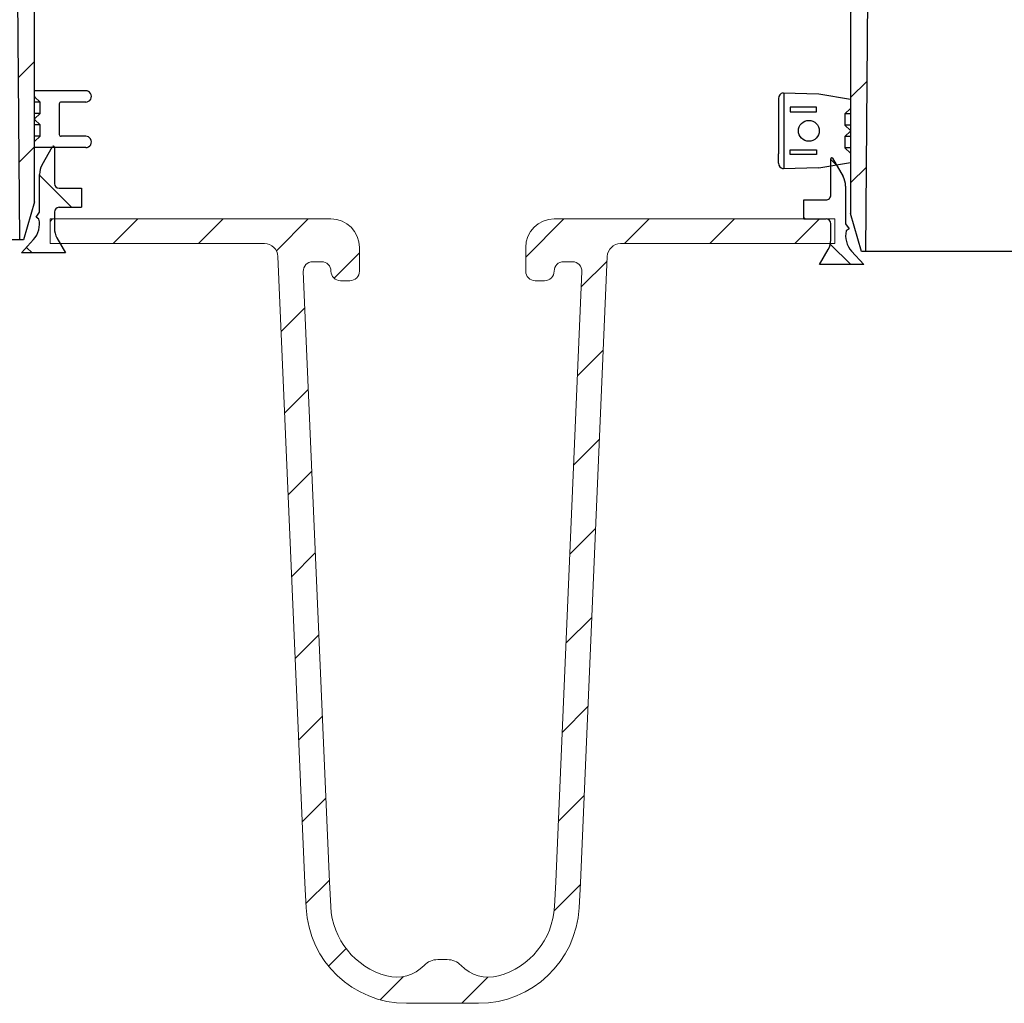
# Model space of a CAD drawing. Units: millimetres. Extents: x 67367 to 78942, y 71371 to 78651.
# Drawn here: x 75073 to 75592, y 75122 to 75640 of the extents above; entities that cross this region are included whole.
import ezdxf

# ---------------------------------------------------------------- set-up
doc = ezdxf.new("R2010")
doc.units = ezdxf.units.MM
doc.linetypes.add('STRICHPUNKT', pattern=[1, 0.5, -0.25, 0, -0.25])
pattern_1 = [(44.99999999999999, (-1567.254263507537, -3814.233282684396), (-22.45064030267288, 22.45064030267288), [])]

# ---------------------------------------------------------------- blocks, each defined once
blk = doc.blocks.new('860121 - va schnitt')
at = {"linetype": 'ByBlock', "lineweight": -2}
h = blk.add_hatch(dxfattribs=at)
h.set_pattern_fill('ANSI31', color=0, scale=10, style=0)
h.set_pattern_definition(pattern_1)
edge = h.paths.add_edge_path(flags=0)
edge.add_arc((-426.5775478646829, -15.00000476837158), 3.000000000000643, 89.99999999994361, 157.9756871629352, ccw=False)
edge.add_line((-426.5775478646829, -12.00000476837158), (-337.1031347328098, -12.00000476837158))
edge.add_arc((-337.1031347328098, -15.00000476837158), 2.999999999999719, 3.500000000000682, 89.99999999994708, ccw=False)
edge.add_line((-334.1087303375389, -14.81685914976697), (-333.5097262039344, -24.61049016371908))
edge.add_arc((-323.5283782197221, -24.00000476836794), 9.99999999999999, 183.5000000000072, 270.5207777301344)
edge.add_line((-323.4374866106227, -33.99959169561043), (-320.9998945556436, -33.97743511396038))
edge.add_arc((-320.9726270728861, -36.97731119213131), 2.999999999999979, 0.5207777302626937, 90.52077773069021, ccw=False)
edge.add_line((-317.9727509947115, -36.95004370939205), (-315.0000184774399, -364.0000047692411))
edge.add_line((-315.0000184774399, -364.0000047692411), (-315.0000184774399, -616.000004768368))
edge.add_line((-315.0000184774399, -616.000004768368), (-309.265110762266, -636.000004768368))
edge.add_line((-309.265110762266, -636.000004768368), (-307.0000184774399, -636.0000047683643))
edge.add_line((-307.0000184774399, -636.0000047683643), (-305.0000184774399, -364.0000047683643))
edge.add_line((-305.0000184774399, -364.0000047683679), (-307.9824245494528, -27.98225398825889))
edge.add_arc((-309.9823457753519, -28.00000476837158), 2, 0.5085290682652188, 89.99999999998437)
edge.add_line((-309.9823457753519, -26.00000476837158), (-323.5283782197221, -26.00000476837158))
edge.add_arc((-323.5283782197221, -24.00000476836794), 2, 183.5000000000169, 270, ccw=False)
edge.add_line((-325.5246478165645, -24.1221018474389), (-326.7553679968405, -4.00000476837522))
edge.add_line((-326.7553679968405, -4.00000476837522), (-349.2096495945734, -4.000004768367944))
edge.add_line((-349.209649594588, -4.000004768371582), (-349.0000184774544, -4.76837158203125e-06))
edge.add_line((-349.0000184774399, -4.768367944052443e-06), (-389.0000184774399, -4.76837158203125e-06))
edge.add_line((-389.0000184774399, -4.76837158203125e-06), (-388.7903873603063, -4.000004768371582))
edge.add_line((-388.7903873603209, -4.000004768367944), (-411.0000184774544, -4.000004768371582))
edge.add_line((-411.0000184774399, -4.000004768371582), (-411.0000184774399, -4.76837158203125e-06))
edge.add_line((-411.0000184774544, -4.76837158203125e-06), (-434.5000184774399, -4.76837158203125e-06))
edge.add_arc((-434.5000184774399, -3.000004768371582), 3.000000000000002, 89.99999999988883, 180)
edge.add_line((-437.5000184774399, -3.000004768371582), (-437.5000184774399, -17.00000476837158))
edge.add_line((-437.5000184774399, -17.00000476837158), (-433.9937463517708, -17.00000476837158))
edge.add_arc((-433.9937463517708, -12.00000476837158), 5, 270.0000000000029, 337.9756871629567)
h = blk.add_hatch(dxfattribs=at)
h.set_pattern_fill('ANSI31', color=0, scale=10, angle=90.0000000000002, style=0)
h.set_pattern_definition([(135.0000000000002, (-1567.254263507537, -3814.233282684396), (-22.45064030267281, -22.45064030267296), [])])
edge = h.paths.add_edge_path(flags=0)
edge.add_line((-176.0696069928963, -6.000004768371582), (-185.9691019295133, -6.000004768371582))
edge.add_line((-185.9691019295133, -6.000004768371582), (-185.9691019295133, -4.76837158203125e-06))
edge.add_line((-185.9691019295133, -4.768367944052443e-06), (-221.324440988843, -4.768367944052443e-06))
edge.add_line((-221.324440988843, -4.768367944052443e-06), (-221.324440988843, -6.000004768367944))
edge.add_line((-221.324440988843, -6.000004768371582), (-230.0000184774544, -6.000004768371582))
edge.add_line((-230.0000184774544, -6.000004768371582), (-230.0000184774544, -4.76837158203125e-06))
edge.add_line((-230.0000184774544, -4.768367944052443e-06), (-250.0000184774544, -4.768367944052443e-06))
edge.add_line((-250.0000184774544, -4.768367944052443e-06), (-250.0000184774544, -2.000004768367944))
edge.add_arc((-254.0000184774544, -2.000004768371582), 4, 270, 360, ccw=False)
edge.add_line((-254.0000184774544, -6.000004768371582), (-296.0000184774544, -6.000004768371582))
edge.add_arc((-296.0000184774544, -2.000004768371582), 4, 180, 270, ccw=False)
edge.add_line((-300.0000184774544, -2.000004768371582), (-300.0000184774544, -4.76837158203125e-06))
edge.add_line((-300.0000184774544, -4.768367944052443e-06), (-320.0729505429044, -4.768367944052443e-06))
edge.add_arc((-320.0729505429044, -3.500004768371582), 3.5, 90.00000000000595, 186.5819446551808)
edge.add_line((-323.5498818184569, -3.901189146319666), (-322.8461723236105, -10.00000476837158))
edge.add_line((-322.846172323596, -10.00000476836794), (-312.5000184774399, -10.00000476836794))
edge.add_line((-312.5000184774544, -10.00000476836794), (-312.5000184774544, -20.00000476836794))
edge.add_line((-312.5000184774544, -20.00000476836794), (-321.6923261697666, -20.00000476836794))
edge.add_line((-321.6923261697521, -20.00000476837158), (-321.0000184774399, -26.00000476837158))
edge.add_line((-321.0000184774544, -26.00000476837158), (-296.0000184774544, -26.00000476837158))
edge.add_line((-296.0000184774544, -26.00000476837158), (-296.0000184774544, -20.00000476837158))
edge.add_arc((-294.0000184774544, -20.00000476836794), 2, 90.00000000001478, 180, ccw=False)
edge.add_line((-294.0000184774544, -18.00000476836794), (-83.00001847745443, -18.00000476836794))
edge.add_line((-83.00001847745443, -18.00000476836794), (-76.26339138596086, -95.00000476836794))
edge.add_line((-76.26339138596086, -95.00000476837158), (-69.736645568948, -95.00000476837158))
edge.add_line((-69.736645568948, -95.00000476837158), (-63.00001847745443, -18.00000476837158))
edge.add_line((-63.00001847745443, -18.00000476836794), (62.99998152254557, -18.00000476836794))
edge.add_line((62.99998152254557, -18.00000476836794), (69.73660861403914, -95.00000476836794))
edge.add_line((69.73660861403914, -95.00000476837158), (76.263354431052, -95.00000476837158))
edge.add_line((76.263354431052, -95.00000476837158), (82.99998152254557, -18.00000476837158))
edge.add_line((82.99998152254557, -18.00000476836794), (293.9999815225456, -18.00000476836794))
edge.add_arc((293.9999815225456, -20.00000476836794), 2, 6.16751094639767e-11, 89.99999999998869, ccw=False)
edge.add_line((295.9999815225456, -20.00000476836794), (295.9999815225456, -26.00000476837158))
edge.add_line((295.9999815225456, -26.00000476837158), (320.9999815225456, -26.00000476837158))
edge.add_line((320.9999815225456, -26.00000476837158), (321.6922892148577, -20.00000476837158))
edge.add_line((321.6922892148577, -20.00000476836794), (312.4999815225456, -20.00000476836794))
edge.add_line((312.4999815225456, -20.00000476836794), (312.4999815225456, -10.00000476836794))
edge.add_line((312.4999815225456, -10.00000476836794), (322.8461353687017, -10.00000476836794))
edge.add_line((322.8461353687017, -10.00000476837158), (323.5498448635481, -3.901189146319666))
edge.add_arc((320.0729135880101, -3.500004768371582), 3.5, 353.4180553448213, 449.9999999999948)
edge.add_line((320.0729135880101, -4.768367944052443e-06), (299.9999815225601, -4.768367944052443e-06))
edge.add_line((299.9999815225456, -4.768367944052443e-06), (299.9999815225456, -2.000004768367944))
edge.add_arc((295.9999815225456, -2.000004768371582), 4, 270, 360, ccw=False)
edge.add_line((295.9999815225456, -6.000004768371582), (253.9999815225456, -6.000004768371582))
edge.add_arc((253.9999815225456, -2.000004768371582), 4, 180, 270, ccw=False)
edge.add_line((249.9999815225456, -2.000004768371582), (249.9999815225456, -4.76837158203125e-06))
edge.add_line((249.9999815225456, -4.768367944052443e-06), (229.9999815225456, -4.768367944052443e-06))
edge.add_line((229.9999815225456, -4.768367944052443e-06), (229.9999815225456, -6.000004768367944))
edge.add_line((229.9999815225456, -6.000004768371582), (221.3244040339341, -6.000004768371582))
edge.add_line((221.3244040339341, -6.000004768371582), (221.3244040339341, -4.76837158203125e-06))
edge.add_line((221.3244040339487, -4.768367944052443e-06), (185.969064974619, -4.768367944052443e-06))
edge.add_line((185.9690649746044, -4.768367944052443e-06), (185.9690649746044, -6.000004768367944))
edge.add_line((185.969064974619, -6.000004768371582), (176.069570038002, -6.000004768371582))
edge.add_line((176.069570038002, -6.000004768371582), (176.069570038002, -4.76837158203125e-06))
edge.add_line((176.069570038002, -4.768367944052443e-06), (140.7142309786723, -4.768367944052443e-06))
edge.add_line((140.7142309786723, -4.768367944052443e-06), (140.7142309786723, -6.000004768367944))
edge.add_line((140.7142309786723, -6.000004768371582), (130.8147360420553, -6.000004768371582))
edge.add_line((130.8147360420553, -6.000004768371582), (130.8147360420553, -4.76837158203125e-06))
edge.add_line((130.8147360420553, -4.768367944052443e-06), (95.4593969827256, -4.768367944052443e-06))
edge.add_line((95.45939698274015, -4.768367944052443e-06), (95.45939698274015, -6.000004768367944))
edge.add_line((95.45939698274015, -6.000004768371582), (85.55990204612317, -6.000004768371582))
edge.add_line((85.55990204612317, -6.000004768371582), (85.55990204612317, -4.76837158203125e-06))
edge.add_line((85.55990204612317, -4.768367944052443e-06), (50.20456298679346, -4.768367944052443e-06))
edge.add_line((50.20456298679346, -4.768367944052443e-06), (50.20456298679346, -6.000004768367944))
edge.add_line((50.20456298679346, -6.000004768371582), (40.30506805017649, -6.000004768371582))
edge.add_line((40.30506805019104, -6.000004768371582), (40.30506805019104, -4.76837158203125e-06))
edge.add_line((40.30506805019104, -4.768367944052443e-06), (4.949728990861331, -4.768367944052443e-06))
edge.add_line((4.949728990861331, -4.768367944052443e-06), (4.949728990861331, -6.000004768367944))
edge.add_line((4.949728990861331, -6.000004768371582), (-4.949765945755644, -6.000004768371582))
edge.add_line((-4.949765945755644, -6.000004768371582), (-4.949765945755644, -4.76837158203125e-06))
edge.add_line((-4.949765945755644, -4.768367944052443e-06), (-40.30510500508535, -4.768367944052443e-06))
edge.add_line((-40.30510500508535, -4.768367944052443e-06), (-40.30510500508535, -6.000004768367944))
edge.add_line((-40.30510500508535, -6.000004768371582), (-50.20459994170233, -6.000004768371582))
edge.add_line((-50.20459994170233, -6.000004768371582), (-50.20459994170233, -4.76837158203125e-06))
edge.add_line((-50.20459994170233, -4.768367944052443e-06), (-85.55993900103203, -4.768367944052443e-06))
edge.add_line((-85.55993900101748, -4.768367944052443e-06), (-85.55993900101748, -6.000004768367944))
edge.add_line((-85.55993900101748, -6.000004768371582), (-95.45943393763446, -6.000004768371582))
edge.add_line((-95.45943393763446, -6.000004768371582), (-95.45943393763446, -4.76837158203125e-06))
edge.add_line((-95.45943393763446, -4.768367944052443e-06), (-130.8147729969642, -4.768367944052443e-06))
edge.add_line((-130.8147729969642, -4.768367944052443e-06), (-130.8147729969642, -6.000004768367944))
edge.add_line((-130.8147729969642, -6.000004768371582), (-140.7142679335811, -6.000004768371582))
edge.add_line((-140.7142679335666, -6.000004768371582), (-140.7142679335666, -4.76837158203125e-06))
edge.add_line((-140.7142679335666, -4.768367944052443e-06), (-176.0696069928963, -4.768367944052443e-06))
edge.add_line((-176.0696069928963, -4.768367944052443e-06), (-176.0696069928963, -6.000004768367944))
h = blk.add_hatch(dxfattribs=at)
h.set_pattern_fill('ANSI31', color=0, scale=10, style=0)
h.set_pattern_definition(pattern_1)
edge = h.paths.add_edge_path(flags=0)
edge.add_line((333.5096892490401, -24.61049016371908), (334.1086933826446, -14.81685914976697))
edge.add_arc((337.1030977779155, -15.00000476837158), 2.999999999999719, 89.99999999995049, 176.5000000000009, ccw=False)
edge.add_line((337.1030977779155, -12.00000476837158), (426.5775109097885, -12.00000476837158))
edge.add_arc((426.5775109097885, -15.00000476837158), 3.000000000000643, 22.024312837097682, 90.00000000003388, ccw=False)
edge.add_arc((433.9937093968911, -12.00000476837158), 5, 202.0243128370046, 270.0000000000092)
edge.add_line((433.9937093968911, -17.00000476837158), (437.4999815225601, -17.00000476837158))
edge.add_line((437.4999815225456, -17.00000476837158), (437.4999815225456, -3.000004768371582))
edge.add_arc((434.4999815225601, -3.000004768371582), 3.000000000000002, 0, 90.00000000007643)
edge.add_line((434.4999815225456, -4.76837158203125e-06), (410.9999815225456, -4.76837158203125e-06))
edge.add_line((410.9999815225456, -4.76837158203125e-06), (410.9999815225456, -4.000004768371582))
edge.add_line((410.9999815225456, -4.000004768371582), (388.790350405412, -4.000004768371582))
edge.add_line((388.790350405412, -4.000004768371582), (388.9999815225456, -4.76837158203125e-06))
edge.add_line((388.9999815225456, -4.76837158203125e-06), (348.9999815225456, -4.76837158203125e-06))
edge.add_line((348.9999815225601, -4.76837158203125e-06), (349.2096126396937, -4.000004768371582))
edge.add_line((349.2096126396791, -4.000004768371582), (326.7553310419462, -4.000004768451618))
edge.add_line((326.7553310419462, -4.00000476844798), (325.5246108616702, -24.1221018474389))
edge.add_arc((323.5283412648278, -24.00000476836794), 2, 269.99999999979156, 356.4999999999812, ccw=False)
edge.add_line((323.5283412648278, -26.00000476837158), (309.9823088204721, -26.00000476837158))
edge.add_arc((309.9823088204721, -28.00000476837158), 2, 90.0000000000938, 179.491470931736)
edge.add_line((307.9823875945585, -27.98225398825889), (304.9999815225456, -364.0000047683679))
edge.add_line((304.9999815225456, -364.0000047683679), (306.9999815225456, -636.000004768368))
edge.add_line((306.9999815225456, -636.000004768368), (309.2650738073717, -636.0000047683716))
edge.add_line((309.2650738073717, -636.000004768368), (314.9999815225456, -616.000004768368))
edge.add_line((314.9999815225456, -616.000004768368), (314.9999815225456, -364.0000047692411))
edge.add_line((314.9999815225456, -364.0000047692411), (317.9727140398172, -36.95004370939205))
edge.add_arc((320.9725901179918, -36.97731119213131), 2.999999999999979, 89.479222269263, 179.4792222697358, ccw=False)
edge.add_line((320.9998576007492, -33.97743511396038), (323.4374496557139, -33.99959169561043))
edge.add_arc((323.5283412648278, -24.00000476836794), 9.99999999999999, 269.4792222698255, 356.4999999999933)
at = {"color": 0, "linetype": 'ByBlock', "lineweight": -2}
for p, q in [((437.4999850988388, 0), (-437.4999850988388, 0)), ((-437.4999850988388, 0), (-437.4999850988388, -16.99995994567507)), ((-410.9999984502792, 0), (-410.9999984502792, -3.999948501583276)), ((-388.9999836683273, 0), (-388.7903541326523, -3.999948501583276)), ((-349.209651350975, -3.999948501583276), (-349.0000218153, 0)), ((-325.6789892911911, -3.999948501583276), (-325.9244412183762, 0)), ((-230.0000041723251, -6.000041961666284), (-230.0000041723251, 0)), ((-222.8424400091171, -6.000041961666284), (-222.8424400091171, 0)), ((-221.3244289159775, -6.000041961666284), (-221.3244289159775, 0)), ((-185.9690994024277, 0), (-185.9690994024277, -6.000041961666284)), ((-181.0194104909897, -6.000041961666284), (-181.0194104909897, 0)), ((-176.0696023702621, -6.000041961666284), (-176.0696023702621, 0)), ((-140.7142728567123, 0), (-140.7142728567123, -6.000041961666284)), ((-135.7644647359848, -6.000041961666284), (-135.7644647359848, 0)), ((-130.8147758245468, -6.000041961666284), (-130.8147758245468, 0)), ((-95.45944631099701, 0), (-95.45944631099701, -6.000041961666284)), ((-90.50963819026947, -6.000041961666284), (-90.50963819026947, 0)), ((-85.55994927883148, -6.000041961666284), (-85.55994927883148, 0)), ((-50.20461976528168, 0), (-50.20461976528168, -6.000041961666284)), ((-45.25487124919891, -6.000041961666284), (-45.25487124919891, 0)), ((-40.30512273311615, -6.000041961666284), (-40.30512273311615, 0)), ((-4.949748516082764, 0), (-4.949748516082764, -6.000041961666284)), ((0, -6.000041961666284), (0, 0)), ((4.949748516082764, -6.000041961666284), (4.949748516082764, 0)), ((40.30509293079376, 0), (40.30509293079376, -6.000041961666284)), ((45.25484144687653, -6.000041961666284), (45.25484144687653, 0)), ((50.20458996295929, -6.000041961666284), (50.20458996295929, 0)), ((85.5599194765091, 0), (85.5599194765091, -6.000041961666284)), ((90.50966799259186, -6.000041961666284), (90.50966799259186, 0)), ((95.45941650867462, -6.000041961666284), (95.45941650867462, 0)), ((130.8147460222244, 0), (130.8147460222244, -6.000041961666284)), ((135.7644945383072, -6.000041961666284), (135.7644945383072, 0)), ((140.71424305439, -6.000041961666284), (140.71424305439, 0)), ((176.0695725679398, 0), (176.0695725679398, -6.000041961666284)), ((181.0193210840225, -6.000041961666284), (181.0193210840225, 0)), ((185.9690696001053, -6.000041961666284), (185.9690696001053, 0)), ((221.3243991136551, 0), (221.3243991136551, -6.000041961666284)), ((222.8424102067947, -6.000041961666284), (222.8424102067947, 0)), ((229.9999743700027, 0), (229.9999743700027, -6.000041961666284)), ((325.6789594888687, -3.999948501583276), (325.9244114160538, 0)), ((349.2096215486526, -3.999948501583276), (348.9999920129776, 0)), ((388.9999538660049, 0), (388.7903243303299, -3.999948501583276)), ((410.9999686479568, 0), (410.9999686479568, -3.999948501583276)), ((437.4999850988388, -16.99995994567507), (437.4999850988388, 0)), ((-410.9999984502792, -3.999948501583276), (-388.7903541326523, -3.999948501583276)), ((-349.209651350975, -3.999948501583276), (-325.6789892911911, -3.999948501583276)), ((-325.5246728658676, -24.1221189498865), (-326.7553895711899, -3.999948501583276)), ((-323.5498517751694, -3.901243209835229), (-322.8461593389511, -9.999990463253198)), ((322.8461295366287, -9.999990463253198), (323.549821972847, -3.901243209835229)), ((326.7553597688675, -3.999948501583276), (325.5245834589005, -24.1221189498865)), ((349.2096215486526, -3.999948501583276), (325.6789594888687, -3.999948501583276)), ((410.9999686479568, -3.999948501583276), (388.7903243303299, -3.999948501583276)), ((-322.8461593389511, -9.999990463253198), (-312.4999850988388, -9.999990463253198)), ((-312.4999850988388, -9.999990463253198), (-312.4999850988388, -19.99998092651003)), ((-254.0000528097153, -6.000041961666284), (-295.9999889135361, -6.000041961666284)), ((-230.0000041723251, -6.000041961666284), (-221.3244289159775, -6.000041961666284)), ((-185.9690994024277, -6.000041961666284), (-176.0696023702621, -6.000041961666284)), ((-140.7142728567123, -6.000041961666284), (-130.8147758245468, -6.000041961666284)), ((-95.45944631099701, -6.000041961666284), (-85.55994927883148, -6.000041961666284)), ((-50.20461976528168, -6.000041961666284), (-40.30512273311615, -6.000041961666284)), ((-4.949748516082764, -6.000041961666284), (4.949748516082764, -6.000041961666284)), ((40.30509293079376, -6.000041961666284), (50.20458996295929, -6.000041961666284)), ((85.5599194765091, -6.000041961666284), (95.45941650867462, -6.000041961666284)), ((130.8147460222244, -6.000041961666284), (140.71424305439, -6.000041961666284)), ((176.0695725679398, -6.000041961666284), (185.9690696001053, -6.000041961666284)), ((221.3243991136551, -6.000041961666284), (229.9999743700027, -6.000041961666284)), ((253.9999634027481, -6.000041961666284), (295.9999591112137, -6.000041961666284)), ((312.4999552965164, -9.999990463253198), (322.8461295366287, -9.999990463253198)), ((312.4999552965164, -19.99998092651003), (312.4999552965164, -9.999990463253198)), ((-426.577553153038, -11.99996471404665), (-337.1031135320663, -11.99996471404665)), ((-334.1086953878403, -14.81688022613162), (-333.5096687078476, -24.61051940917605)), ((333.50969851017, -24.61051940917605), (334.1086655855179, -14.81688022613162)), ((337.103083729744, -11.99996471404665), (426.5775233507156, -11.99996471404665)), ((-433.9938014745712, -16.99995994567507), (-437.4999850988388, -16.99995994567507)), ((-434.6464723348618, -29.00004386901855), (-436.1787957232445, -16.99995994567871)), ((-321.6923326253891, -19.99998092651003), (-320.9999650716782, -26.00002288817996)), ((-312.4999850988388, -19.99998092651003), (-321.6923326253891, -19.99998092651003)), ((-295.9999889135361, -26.00002288817996), (-295.9999889135361, -19.99998092651003)), ((-294.0000146627426, -18.00000667572021), (-82.99998939037323, -18.00000667572021)), ((-76.2634128332138, -95.00002861022585), (-82.99998939037323, -18.00000667572021)), ((-69.73664462566376, -95.00002861022585), (-63.00000846385956, -18.00000667572021)), ((-63.00000846385956, -18.00000667572021), (62.99997866153717, -18.00000667572021)), ((62.99997866153717, -18.00000667572021), (69.73661482334137, -95.00002861022585)), ((82.99995958805084, -18.00000667572021), (76.26338303089142, -95.00002861022585)), ((82.99995958805084, -18.00000667572021), (293.9999848604202, -18.00000667572021)), ((295.9999591112137, -19.99998092651003), (295.9999591112137, -26.00002288817996)), ((321.6923028230667, -19.99998092651003), (312.4999552965164, -19.99998092651003)), ((320.9999948740005, -26.00002288817996), (321.6923028230667, -19.99998092651003)), ((433.9937120676041, -16.99995994567507), (432.6363056898117, -16.99995994567507)), ((437.4999850988388, -16.99995994567507), (433.9937120676041, -16.99995994567507)), ((434.6464723348618, -29.00004386901855), (436.7552786383603, -16.99995994567507)), ((-434.6464723348618, -29.00004386901855), (-423.1398775635607, -29.00004386901855)), ((-423.1398775635607, -29.00004386902219), (-317.4836486577988, -90.76106548308962)), ((-309.9824041128159, -26.00002288817996), (-323.5283941030502, -26.00002288817996)), ((-320.9999650716782, -26.00002288817996), (-295.9999889135361, -26.00002288817996)), ((-305.000051856041, -363.999962806698), (-307.9824298620224, -27.98223495483035)), ((-295.9999889135361, -26.00002288817996), (-273.7170308828354, -26.00002288817996)), ((273.717001080513, -26.00002288817996), (295.9999591112137, -26.00002288817996)), ((295.9999591112137, -26.00002288817996), (320.9999948740005, -26.00002288817996)), ((307.9824000597, -27.98223495483035), (304.9999624490738, -363.999962806698)), ((323.5283643007278, -26.00002288817996), (309.9823147058487, -26.00002288817996)), ((317.4836188554764, -90.76106548308962), (423.1398181009572, -29.00004386901855)), ((434.6464723348618, -29.00004386901855), (423.1398181009572, -29.00004386901855)), ((-320.9726270728861, -33.97731119213131), (-323.4374866105063, -33.99959169561043)), ((323.4374672174454, -33.99956226348513), (320.6076174974442, -33.99956226348513)), ((320.999875664711, -33.97738933562869), (320.9453374147415, -33.97738933562869)), ((320.999875664711, -33.97738933562869), (323.4374672174454, -33.99956226348513)), ((-317.9727643728256, -36.94999217986697), (-315.0000423192978, -363.999962806698)), ((314.9999529123306, -363.999962806698), (317.9727345705032, -36.94999217986697)), ((-91.30171616452571, -95.00000476785499), (91.30167920961685, -95.00000476784771)), ((-315.0000423192978, -363.999962806698), (-315.0000423192978, -616.0000562667847)), ((-307.0000261068344, -635.9999775886499), (-305.000051856041, -363.999962806698)), ((304.9999624490738, -363.999962806698), (-305.000051856041, -363.999962806698)), ((304.9999624490738, -363.999962806698), (306.999996304512, -635.9999775886499)), ((314.9999529123306, -616.0000562667847), (314.9999529123306, -363.999962806698)), ((-309.2651218175888, -635.9999775886499), (-315.0000423192978, -616.0000562667847)), ((314.9999529123306, -616.0000562667847), (309.2650920152664, -635.9999775886499)), ((309.2650920152664, -635.9999775886499), (-309.2651218175888, -635.9999775886499))]:
    blk.add_line(p, q, dxfattribs=at)
at = {"color": 1, "linetype": 'STRICHPUNKT', "lineweight": 9, "ltscale": 0.8}
blk.add_line((-1.490116119384766e-05, -635.9999775886499), (-1.490116119384766e-05, 2.241135007352568e-05), dxfattribs=at)
at = {"color": 0, "linetype": 'ByBlock', "lineweight": -2}
for centre, radius, start, end in [((-296.0000184774544, -2.000004768371582), 4, 180, 270), ((-254.0000184774544, -2.000004768371582), 4.000000000000182, 270, 0), ((253.9999815225456, -2.000004768371582), 4, 180, 270), ((295.9999815225456, -2.000004768371582), 4, 270, 0), ((320.0729135880101, -3.500004768371582), 3.500000000000629, 353.4180553444715, 90), ((-433.9937463517708, -12.00000476837158), 5, 270, 337.9756871626267), ((-426.5775478646829, -15.00000476837158), 3.000000000001455, 90, 157.9756871626267), ((-337.1031347328098, -15.00000476837158), 3, 3.500000000116267, 90), ((337.1030977779155, -15.00000476837158), 3.000000000002145, 90, 176.4999999998837), ((426.5775109097885, -15.00000476837158), 3.000000000002062, 22.02431283737331, 90), ((433.9937093968911, -12.00000476837158), 5.000000000001195, 202.0243128373733, 270), ((-294.0000184774544, -20.00000476837158), 2.000000000000364, 90, 180), ((-1.801554153527832, 415.6166794185119), 518.4010775157336, 236.7671464961428, 260.0582686410575), ((-1.847745443228632e-05, 421.9999952316284), 525.0000000000009, 280.0151164699041, 302.996368276166), ((293.9999815225456, -20.00000476837158), 2, 0, 90), ((-323.5283782197221, -24.00000476837158), 10.00000000000203, 183.5000000001163, 270.5207777311953), ((-323.5283782197221, -24.00000476837158), 2, 183.5000000001163, 270), ((323.5283412648278, -24.00000476837158), 10.0000000000021, 269.4792222688047, 356.4999999998838), ((323.5283412648278, -24.00000476837158), 2, 270, 356.4999999998838), ((-309.9823457753519, -28.00000476837158), 2.000000000001455, 0.5085290678448386, 90), ((309.9823088204721, -28.00000476837158), 2.00000000000373, 90, 179.4914709321552), ((-320.9726270728861, -36.97731119213131), 3.000000000000781, 0.5207777307747073, 90.52077773119535), ((320.9725901179918, -36.97731119213131), 3.00000000000169, 89.47922226880463, 179.4792222692253)]:
    blk.add_arc(centre, radius, start, end, dxfattribs=at)
blk.add_open_spline([(285.907581448555, -18.32020282744998), (285.6982489960355, -18.21245841993368), (285.3460575572972, -18.03118381370223), (284.9525378914695, -18.0090036063375), (284.7929149866104, -18.00000667572021)], degree=3, knots=[0, 0, 0, 0, 0.5943712125922442, 1, 1, 1, 1], dxfattribs=at)
blk = doc.blocks.new('99503.10B - va schnitt')
at = {"linetype": 'ByBlock', "lineweight": -2}
h = blk.add_hatch(dxfattribs=at)
h.set_pattern_fill('ANSI31', color=0, scale=10, angle=90.0000000000002, style=0)
h.set_pattern_definition([(135.0000000000002, (-801.2542486062957, -2748.109029554762), (-22.45064030267281, -22.45064030267296), [])])
edge = h.paths.add_edge_path(flags=0)
edge.add_line((1083.636002682302, 538.5475496520812), (1083.636002682302, 558.4793974530912))
edge.add_arc((1093.656002682263, 558.4793974530912), 10.02000000000015, 509.9999999999967, 540, ccw=False)
edge.add_line((1084.978428136361, 563.4893974531005), (1090.518589980384, 573.085239249107))
edge.add_arc((1090.951602682275, 572.835239249107), 0.5, 360, 510.0000000000723, ccw=False)
edge.add_line((1091.451602682275, 572.835239249107), (1091.451602682275, 553.6492483612528))
edge.add_arc((1093.956602682279, 553.6492483612528), 2.50499999999999, 180, 270.0000000000167)
edge.add_line((1093.956602682279, 551.1442483612627), (1105.680002682297, 551.1442483612627))
edge.add_line((1105.680002682297, 551.1442483612627), (1105.680002682297, 541.1242483612732))
edge.add_line((1105.680002682297, 541.1242483612587), (1093.956602682279, 541.1242483612587))
edge.add_arc((1093.956602682279, 538.619248361254), 2.505000000000146, 450.0000000000008, 540.0000000000008)
edge.add_line((1091.451602682275, 538.619248361254), (1091.451602682275, 530.0332686513575))
edge.add_arc((1101.471602682293, 530.0332686513575), 10.01999999999995, 180, 210.0000000000043)
edge.add_line((1092.794028136363, 525.0232686513627), (1097.382242440108, 517.0762483612634))
edge.add_line((1097.382242440108, 517.0762483612634), (1074.117002682273, 517.0762483612634))
edge.add_line((1074.117002682273, 517.0762483612634), (1080.496554373683, 524.1614583087503))
edge.add_arc((1071.457535403759, 532.3002275457693), 12.16319976949407, 318.000000000003, 372.4348914084104)
edge.add_line((1083.335402682285, 534.9193299771869), (1081.832402682288, 535.9717419071239))
edge.add_line((1081.832402682288, 535.9717419071239), (1083.636002682302, 538.5475496520812))
h = blk.add_hatch(dxfattribs=at)
h.set_pattern_fill('ANSI31', color=0, scale=10, angle=90.0000000000002, style=0)
h.set_pattern_definition([(135.0000000000002, (258.7457513937043, -2754.233305095753), (-22.45064030267281, -22.45064030267296), [])])
edge = h.paths.add_edge_path(flags=0)
edge.add_line((1501.481415384194, 566.9609637081303), (1507.021577228217, 557.3651219121239))
edge.add_arc((1498.344002682286, 552.3551219121146), 10.02000000000015, 360, 390.0000000000033, ccw=False)
edge.add_line((1508.364002682276, 552.3551219121146), (1508.364002682276, 532.4232741111045))
edge.add_line((1508.364002682276, 532.4232741111045), (1510.16760268229, 529.8474663661473))
edge.add_line((1510.16760268229, 529.8474663661473), (1508.664602682293, 528.7950544362247))
edge.add_arc((1520.542469960819, 526.1759520047926), 12.16319976949407, 527.5651085915938, 581.9999999999989)
edge.add_line((1511.503450990866, 518.0371827677736), (1517.883002682276, 510.9519728202868))
edge.add_line((1517.883002682276, 510.9519728202722), (1494.617762924441, 510.9519728202722))
edge.add_line((1494.617762924441, 510.9519728202722), (1499.205977228186, 518.8989931103715))
edge.add_arc((1490.528402682285, 523.9089931103808), 10.01999999999995, 330.0000000000002, 360.000000000005)
edge.add_line((1500.548402682274, 523.9089931103808), (1500.548402682274, 532.4949728202773))
edge.add_arc((1498.04340268227, 532.4949728202773), 2.505000000000146, 360, 450.0000000000008)
edge.add_line((1498.04340268227, 534.999972820282), (1486.320002682252, 534.999972820282))
edge.add_line((1486.320002682281, 534.999972820282), (1486.320002682281, 545.0199728202861))
edge.add_line((1486.320002682281, 545.0199728202715), (1498.04340268227, 545.0199728202715))
edge.add_arc((1498.04340268227, 547.5249728202762), 2.50499999999999, 270, 360)
edge.add_line((1500.548402682274, 547.5249728202762), (1500.548402682274, 566.7109637081303))
edge.add_arc((1501.048402682274, 566.7109637081303), 0.5, 389.99999999990683, 540, ccw=False)
at = {"linetype": 'Continuous', "lineweight": 0}
h = blk.add_hatch(dxfattribs=at)
h.set_pattern_fill('ANSI31', scale=10, style=0)
h.set_pattern_definition([(45, (-3583.347903593407, -4216.50533505662), (-22.45064030267288, 22.45064030267288), [])])
edge = h.paths.add_edge_path(flags=0)
edge.add_line((1237.07282416302, 172.9065617503111), (1236.386626141175, 186.0000000000291))
edge.add_line((1236.386626141153, 186.0000000000291), (1222.57780242333, 507.2852985014706))
edge.add_arc((1227.573190623116, 507.5000000000273), 5, 89.9999999999992, 182.4610546505196, ccw=False)
edge.add_line((1227.573190623116, 512.5000000000273), (1232.209313562613, 512.5000000000273))
edge.add_arc((1232.209313562613, 507.5000000000291), 5, -7.958078640513122e-13, 89.9999999999992, ccw=False)
edge.add_arc((1242.209313562613, 507.5000000000273), 5, 179.9999999999935, 270.0000000000008)
edge.add_line((1242.209313562613, 502.5000000000273), (1247.209313562613, 502.5000000000273))
edge.add_arc((1247.209313562613, 507.5000000000273), 5, 270.0000000000008, 360.0000000000008)
edge.add_line((1252.209313562613, 507.5000000000273), (1252.209313562613, 520.0000000000273))
edge.add_arc((1237.209313562613, 520.0000000000291), 15, 0, 90)
edge.add_line((1237.209313562613, 535.0000000000291), (1089.250000000058, 535.0000000000291))
edge.add_line((1089.250000000065, 535.0000000000291), (1089.250000000065, 522.0000000000291))
edge.add_line((1089.250000000065, 522.0000000000291), (1202.22776076349, 522.0000000000291))
edge.add_arc((1202.227760763497, 515.0000000000291), 7.000000000000002, 2.461054650531878, 89.9999999999992, ccw=False)
edge.add_spline(control_points=[(1209.221304243205, 515.3005820980106), (1213.947950252659, 405.3272849444547), (1218.674596262113, 295.3539877908552), (1223.401242271597, 185.3806906373429)], knot_values=[0, 0, 0, 0, 1, 1, 1, 1], weights=[1, 1, 1, 1], degree=3, periodic=0)
edge.add_line((1223.401242271597, 185.3806906373429), (1224.090640211216, 172.2261943191515))
edge.add_arc((1277.018005553204, 175.0000000000291), 53.00000000000001, 183.0000000000009, 270.0000000000008)
edge.add_line((1277.018005553204, 122.0000000000291), (1314.981994446935, 122.0000000000291))
edge.add_arc((1314.981994446927, 175.0000000000291), 53.00000000000001, 270.0000000000008, 357.0000000000001)
edge.add_line((1367.909359788937, 172.2261943191515), (1368.598757728556, 185.3806906373284))
edge.add_spline(control_points=[(1368.598757728563, 185.3806906373247), (1373.325403738017, 295.3539877908297), (1378.052049747472, 405.3272849444475), (1382.778695756955, 515.3005820980106)], knot_values=[0, 0, 0, 0, 1, 1, 1, 1], weights=[1, 1, 1, 1], degree=3, periodic=0)
edge.add_arc((1389.772239236634, 515.0000000000291), 7.000000000000002, 89.9999999999992, 177.5389453494665, ccw=False)
edge.add_line((1389.772239236634, 522.0000000000291), (1502.750000000058, 522.0000000000291))
edge.add_line((1502.750000000065, 522.0000000000291), (1502.750000000065, 535.0000000000291))
edge.add_line((1502.750000000065, 535.0000000000291), (1354.790686437511, 535.0000000000291))
edge.add_arc((1354.790686437518, 520.0000000000291), 15, 90, 180)
edge.add_line((1339.790686437518, 520.0000000000291), (1339.790686437518, 507.5000000000291))
edge.add_arc((1344.790686437518, 507.5000000000273), 5, 180, 270.0000000000008)
edge.add_line((1344.790686437518, 502.5000000000273), (1349.790686437518, 502.5000000000273))
edge.add_arc((1349.790686437518, 507.5000000000273), 5, 270.0000000000008, 360.0000000000073)
edge.add_arc((1359.790686437518, 507.5000000000291), 5, 89.9999999999992, 180, ccw=False)
edge.add_line((1359.790686437518, 512.5000000000273), (1364.426809377015, 512.5000000000273))
edge.add_arc((1364.426809377015, 507.5000000000291), 5, -2.4610546505268758, 89.9999999999992, ccw=False)
edge.add_line((1369.422197576765, 507.2852985014688), (1355.613373858941, 186.0000000000273))
edge.add_line((1355.613373858949, 186.0000000000291), (1354.927175837103, 172.9065617503111))
edge.add_arc((1314.981994446927, 175.0000000000291), 40, 285.1736283125314, 356.99999999999926, ccw=False)
edge.add_arc((1320.216894048186, 155.697258584245), 20, 223.6228757430826, 285.1736283125314, ccw=False)
edge.add_arc((1298.500000000065, 135.0000000000291), 10, 43.62287574308488, 90)
edge.add_line((1298.500000000065, 145.0000000000291), (1293.500000000065, 145.0000000000291))
edge.add_arc((1293.500000000065, 135.0000000000291), 10, 90, 136.3771242568783)
edge.add_arc((1271.783105951916, 155.697258584245), 20, 254.82637168746828, 316.37712425692894, ccw=False)
edge.add_arc((1277.018005553204, 175.0000000000291), 40, 182.9999999999999, 254.8263716874686, ccw=False)
at = {"color": 0, "linetype": 'ByBlock', "lineweight": -2}
for p, q in [((1108.000000178879, 602.5442408081581), (1081.00000506646, 602.5442408081581)), ((1081.009929239815, 599.7442530151893), (1081.00000506646, 599.7442530151893)), ((1081.009929239815, 599.3443058487464), (1081.00000506646, 599.3443058487464)), ((1083.999996244973, 596.5558813568641), (1081.004967153138, 599.3443058487464)), ((1081.009929239815, 599.7442530151893), (1081.009929239815, 599.3443058487464)), ((1473.009827196664, 598.4181513786316), (1473.009827196664, 593.51984167099)), ((1475.459286384641, 601.3671946401009), (1494.276794254845, 600.8712401390076)), ((1476.009818375176, 561.4934315681458), (1476.009818375176, 601.3465275764465)), ((1494.276794254845, 600.8712401390076), (1511.000032186603, 598.1445354254829)), ((1083.999996244973, 596.5558813568641), (1081.00000506646, 596.5558813568641)), ((1083.999996244973, 590.5325935837318), (1083.999996244973, 596.5558813568641)), ((1094.000001609391, 595.5442713257362), (1094.000001609391, 579.5442389008094)), ((1108.000000178879, 596.5441988464881), (1095.000003635949, 596.5441988464881)), ((1473.009827196664, 593.51984167099), (1473.011496126717, 593.51984167099)), ((1473.009827196664, 593.4199442863464), (1473.009827196664, 569.4200148582458)), ((1511.000009834832, 593.2200303077698), (1508.009823620385, 590.4316058158875)), ((1083.999996244973, 590.5325935837318), (1081.00000506646, 590.5325935837318)), ((1083.999996244973, 590.5325935837318), (1081.00000506646, 587.744288301139)), ((1081.009929239815, 587.744288301139), (1081.00000506646, 587.744288301139)), ((1081.009929239815, 587.3442219254066), (1081.00000506646, 587.3442219254066)), ((1081.00000506646, 587.3442219254066), (1083.999996244973, 584.5559166428138)), ((1081.009929239815, 587.744288301139), (1081.009929239815, 587.3442219254066)), ((1511.000009834832, 590.4316058158875), (1508.009823620385, 590.4316058158875)), ((1508.009823620385, 590.4316058158875), (1508.009823620385, 584.4083180427551)), ((1083.999996244973, 584.5559166428138), (1081.00000506646, 584.5559166428138)), ((1083.999996244973, 578.5326288696815), (1083.999996244973, 584.5559166428138)), ((1511.000009834832, 584.4083180427551), (1508.009823620385, 584.4083180427551)), ((1508.009823620385, 584.4083180427551), (1511.000009834832, 581.6200127601624)), ((1511.000009834832, 581.2199463844299), (1508.009823620385, 578.4316411018372)), ((1083.999996244973, 578.5326288696815), (1081.00000506646, 578.5326288696815)), ((1083.999996244973, 578.5326288696815), (1081.009929239815, 575.7442043777992)), ((1108.000000178879, 578.5441921707679), (1095.000003635949, 578.5441921707679)), ((1511.000009834832, 578.4316411018372), (1508.009823620385, 578.4316411018372)), ((1508.009823620385, 578.4316411018372), (1508.009823620385, 572.4083533287048)), ((1108.000000178879, 572.5442694183876), (1081.00000506646, 572.5442694183876)), ((1084.978421390122, 563.4893702026893), (1090.518583715027, 573.085241174369)), ((1091.451605022019, 572.835259294181), (1091.451605022019, 553.6492393967201)), ((1511.000009834832, 572.4083533287048), (1508.009823620385, 572.4083533287048)), ((1508.009823620385, 572.4083533287048), (1511.000009834832, 569.6199288368225)), ((1473.009827196664, 569.3201174736023), (1473.011496126717, 569.3201174736023)), ((1473.009827196664, 564.4218077659607), (1473.009827196664, 569.3201174736023)), ((1500.548394978112, 547.5249638557434), (1500.548394978112, 566.7109837532043)), ((1501.04838854081, 567.2109475135803), (1501.058014690941, 567.2109475135803)), ((1501.481416285103, 566.9609656333923), (1507.021578610009, 557.3650946617126)), ((1494.276794254845, 561.9687190055847), (1475.459286384641, 561.4727510004595)), ((1494.276794254845, 561.9687190055847), (1511.000032186603, 564.6954237191094)), ((1083.636005580491, 538.547568177848), (1083.636005580491, 558.4793613907386)), ((1093.956609427994, 551.1442945953895), (1105.680008590287, 551.1442945953895)), ((1105.680008590287, 551.1442945953895), (1105.680008590287, 541.1242769714881)), ((1508.36399441964, 552.355085849762), (1508.36399441964, 532.4232926368713)), ((1486.319991409844, 545.0200190544128), (1498.043390572137, 545.0200190544128)), ((1486.319991409844, 535.0000014305115), (1486.319991409844, 545.0200190544128)), ((1093.956587076253, 541.1242769714881), (1105.679986238545, 541.1242769714881)), ((1081.83239883191, 535.9716938492347), (1083.636005580491, 538.547568177848)), ((1083.335404455727, 534.9193142410804), (1081.83239883191, 535.9716938492347)), ((1091.451602682275, 538.619248361254), (1091.451602682275, 530.0332686513575)), ((1486.319954156941, 535.0000014305115), (1498.043353319234, 535.0000014305115)), ((1500.548394978112, 523.9090075492859), (1500.548394978112, 532.4949374198914)), ((1508.36399441964, 532.4232926368713), (1510.167601168221, 529.847418308258)), ((1510.167601168221, 529.847418308258), (1508.664610445565, 528.7950387001038)), ((1080.496554373654, 524.1614583086775), (1074.117054760143, 517.0763061996986)), ((1092.79402083165, 525.0232742783119), (1097.382237374848, 517.0763061996986)), ((1494.617762625283, 510.9520306587219), (1499.205979168481, 518.8989987373352)), ((1097.382237374848, 517.0763061996986), (1074.11700969941, 517.0763061996986)), ((1511.503460466927, 518.0372347831726), (1517.883005201882, 510.9520306587219)), ((1517.883005201882, 510.9520306587219), (1494.617762625283, 510.9520306587219))]:
    blk.add_line(p, q, dxfattribs=at)
at = {"color": 7, "linetype": 'Continuous', "lineweight": 15}
for p, q in [((1089.250000000065, 522.0000000000291), (1089.250000000065, 535.0000000000291)), ((1237.209313562613, 535.0000000000291), (1089.250000000065, 535.0000000000291)), ((1502.750000000065, 535.0000000000291), (1354.790686437518, 535.0000000000291)), ((1502.750000000065, 535.0000000000291), (1502.750000000065, 522.0000000000291)), ((1202.227760763497, 522.0000000000291), (1089.250000000065, 522.0000000000291)), ((1252.209313562613, 520.0000000000291), (1252.209313562613, 507.5000000000291)), ((1339.790686437518, 520.0000000000291), (1339.790686437518, 507.5000000000291)), ((1502.750000000065, 522.0000000000291), (1389.772239236634, 522.0000000000291)), ((1223.401242271597, 185.3806906373429), (1209.221304243205, 515.3005820980106)), ((1382.778695756955, 515.3005820980106), (1368.598757728563, 185.3806906373284)), ((1232.209313562613, 512.5000000000291), (1227.573190623116, 512.5000000000291)), ((1359.790686437518, 512.5000000000291), (1364.426809377015, 512.5000000000291)), ((1236.386626141153, 186.0000000000291), (1222.577802423337, 507.2852985014688)), ((1369.422197576765, 507.2852985014688), (1355.613373858949, 186.0000000000291)), ((1247.209313562613, 502.5000000000291), (1242.209313562613, 502.5000000000291)), ((1344.790686437518, 502.5000000000291), (1349.790686437518, 502.5000000000291)), ((1223.401242271597, 185.3806906373429), (1224.090640211194, 172.2261943191515)), ((1236.386626141153, 186.0000000000291), (1237.07282416302, 172.9065617503111)), ((1355.613373858949, 186.0000000000291), (1354.927175837111, 172.9065617503111)), ((1368.598757728563, 185.3806906373284), (1367.909359788937, 172.2261943191515)), ((1293.500000000065, 145.0000000000291), (1298.500000000065, 145.0000000000291)), ((1277.018005553204, 122.0000000000291), (1314.981994446927, 122.0000000000291))]:
    blk.add_line(p, q, dxfattribs=at)
at = {"color": 0, "linetype": 'ByBlock', "lineweight": -2}
for points in [[(1493.010433971947, 593.920027256012), (1479.179533779687, 593.920027256012), (1479.179533779687, 591.419970035553), (1493.010433971947, 591.419970035553)], [(1493.010433971947, 568.9199318885803), (1479.179533779687, 568.9199318885803), (1479.179533779687, 571.4199891090393), (1493.010433971947, 571.4199891090393)]]:
    blk.add_lwpolyline(points, close=True, dxfattribs=at)
blk.add_circle((1489.009829878145, 581.4199728202802), 5.5, dxfattribs=at)
for centre, radius, start, end in [((1108.000002682304, 599.5442483612569), 3.000000000000728, 270, 92.6366581531922), ((1476.009829878145, 598.4181436297222), 3.000000000000364, 100.5745366983118, 180), ((1095.000002682304, 595.5442483612569), 1, 90, 180), ((1476.009829878145, 593.4199728202802), 3.000000000000441, 178.0916892504615, 180), ((1095.000002682304, 579.5442483612569), 1, 179.9999999983325, 270), ((1108.000002682304, 575.5442483612569), 3, 270, 92.6366581531922), ((1090.951602682275, 572.835239249107), 0.5, 0, 149.9999999998473), ((1476.009829878145, 569.4199728202802), 2.999999999999714, 180, 181.9083107495385), ((1501.048402682274, 566.7109637081303), 0.5000000000007276, 30.00000000015268, 180), ((1093.656002682292, 558.4793974530912), 10.02000000000016, 149.9999999998473, 180), ((1476.009829878145, 564.4218020108383), 3.000000000000364, 180, 259.4254633016882), ((1498.344002682286, 552.3551219121146), 10.02000000000079, 0, 30.00000000015268), ((1094.07173277191, 553.7644250853191), 2.622658416296514, 182.5172082332199, 267.4841550923334), ((1498.04340268227, 547.5249728202762), 2.505000000000655, 270, 8.337633264175721e-10), ((1093.956602682279, 538.619248361254), 2.505000000000291, 90, 180), ((1071.457535403759, 532.3002275457693), 12.1631997694945, 318.0000000000854, 12.43489140933452), ((1498.04340268227, 532.4949728202773), 2.505000000000291, 0, 90), ((1101.471602682293, 530.0332686513575), 10.02000000000007, 180, 210.0000000001527), ((1520.542469960819, 526.1759520047926), 12.1631997694945, 167.5651085906655, 221.9999999999146), ((1490.528402682285, 523.9089931103808), 10.02000000000007, 329.9999999998473, 0)]:
    blk.add_arc(centre, radius, start, end, dxfattribs=at)
at = {"color": 7, "linetype": 'Continuous', "lineweight": 15}
for centre, radius, start, end in [((1237.209313562613, 520.0000000000291), 15, 0, 90), ((1354.790686437518, 520.0000000000291), 15, 90, 180), ((1202.227760763497, 515.0000000000291), 7.000000000000455, 2.461054650471802, 90), ((1389.772239236634, 515.0000000000291), 6.999999999999886, 90, 177.5389453495282), ((1227.573190623116, 507.5000000000273), 5.000000000000568, 90, 182.4610546504718), ((1232.209313562613, 507.5000000000291), 5, 0, 90), ((1359.790686437518, 507.5000000000291), 5, 90, 180), ((1364.426809377015, 507.5000000000291), 5.000000000000138, 357.5389453495281, 90), ((1242.209313562613, 507.5000000000291), 5, 180, 270), ((1247.209313562613, 507.5000000000291), 5, 270, 0), ((1344.790686437518, 507.5000000000291), 5, 180, 270), ((1349.790686437518, 507.5000000000291), 5, 270, 0), ((1277.018005553204, 175.0000000000291), 52.99999999999963, 183.0000000000034, 270), ((1277.018005553204, 175.0000000000291), 39.99999999999986, 183.0000000000034, 254.8263716876872), ((1314.981994446927, 175.0000000000291), 53.00000000000026, 270, 356.9999999999966), ((1314.981994446927, 175.0000000000291), 39.99999999999989, 285.1736283123128, 356.9999999999966), ((1271.783105951916, 155.697258584245), 20.00000000000149, 254.8263716876872, 316.3771242572138), ((1293.500000000065, 135.0000000000291), 10.00000000000029, 90, 136.3771242572138), ((1298.500000000065, 135.0000000000291), 10.00000000000004, 43.62287574278622, 90), ((1320.216894048186, 155.697258584245), 20.00000000000024, 223.6228757427862, 285.1736283123128)]:
    blk.add_arc(centre, radius, start, end, dxfattribs=at)
at = {"color": 0, "linetype": 'ByBlock', "lineweight": -2}
for p in [(766.0000149012267, 1159.999948502737), (1826.000014901227, 1153.87567296176)]:
    blk.add_blockref('860121 - va schnitt', p, dxfattribs=at)

msp = doc.modelspace()

# ---------------------------------------------------------------- block references
at = {"linetype": 'ByBlock', "lineweight": -2}
msp.add_blockref('99503.10B - va schnitt', (74000, 75000), dxfattribs=at)

doc.saveas('drawing.dxf')
